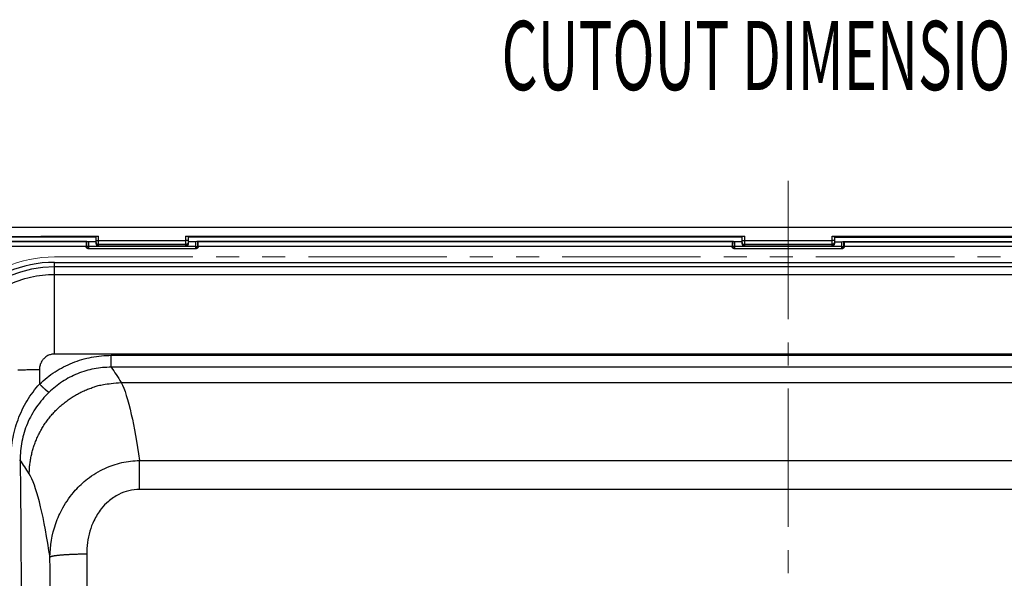
# Model space of a CAD drawing. Units: millimetres. Extents: x -1490 to -5, y 41 to 1071.
# Drawn here: x -508 to -295, y 468 to 589 of the extents above; entities that cross this region are included whole.
import ezdxf
from ezdxf.enums import TextEntityAlignment as Align

# ---------------------------------------------------------------- set-up
doc = ezdxf.new("R2010")
doc.units = ezdxf.units.MM
doc.header["$LTSCALE"] = 5
doc.linetypes.add('CENTER', pattern=[9, 6, -1, 1, -1])
doc.linetypes.add('PHANTOM', pattern=[11, 6, -1, 1, -1, 1, -1])
doc.layers.get('0').update_dxf_attribs({"lineweight": 25})
doc.layers.add('1', color=4, linetype='Continuous', lineweight=15)
doc.layers.add('壁', color=3, linetype='Continuous', lineweight=20)
doc.styles.get("Standard").update_dxf_attribs({"font": 'simplex.shx', "bigfont": 'extfont.shx'})

msp = doc.modelspace()

# ---------------------------------------------------------------- linework, layer by layer
at = {"linetype": 'Continuous'}
for p, q in [((-491.39596, 541.32327), (-491.39596, 542.19174)), ((-490.89596, 542.23309), (-490.89596, 541.32327)), ((-471.89596, 541.32327), (-471.89596, 542.23604)), ((-471.39596, 542.19467), (-471.39596, 541.32327)), ((-351.39596, 541.32327), (-351.39596, 542.19594)), ((-350.89596, 542.23774), (-350.89596, 541.32327)), ((-331.89596, 541.32327), (-331.89596, 542.23774)), ((-331.39596, 542.19594), (-331.39596, 541.32327)), ((-493.44156, 540.11486), (-493.52699, 540.02943)), ((-493.52699, 540.02943), (-493.52699, 540.0429)), ((-493.42897, 541.08991), (-493.47733, 541.04154)), ((-493.42897, 541.08991), (-493.44156, 540.11486)), ((-492.94225, 539.99522), (-492.92842, 541.06586)), ((-492.94225, 539.61554), (-492.94225, 539.99522)), ((-469.8497, 539.99522), (-492.94225, 539.99522)), ((-491.39596, 541.06599), (-492.92842, 541.06579)), ((-491.39596, 540.89026), (-491.39596, 541.32327)), ((-491.39596, 541.32327), (-490.89596, 541.32327)), ((-491.39596, 540.63871), (-491.39596, 540.89026)), ((-490.89599, 540.13871), (-471.89599, 540.13871)), ((-490.89596, 541.32327), (-490.89596, 540.45724)), ((-490.89596, 541.32327), (-471.89596, 541.32327)), ((-490.89596, 540.45724), (-490.89596, 540.2057)), ((-471.89596, 540.45724), (-490.89596, 540.45724)), ((-490.89596, 540.2057), (-471.89596, 540.2057)), ((-490.89596, 540.20566), (-490.89596, 540.13871)), ((-471.39596, 541.32327), (-471.89596, 541.32327)), ((-471.89596, 540.45724), (-471.89596, 541.32327)), ((-471.89596, 540.2057), (-471.89596, 540.45724)), ((-471.89596, 540.13871), (-471.89596, 540.20566)), ((-471.39596, 541.32327), (-471.39596, 540.89026)), ((-469.86357, 541.0687), (-471.39596, 541.0685)), ((-471.39596, 540.89026), (-471.39596, 540.63871)), ((-469.86357, 541.06876), (-469.8497, 539.99522)), ((-469.8497, 539.99522), (-469.8497, 539.61554)), ((-469.31462, 541.04462), (-469.36302, 541.09302)), ((-469.35039, 540.11486), (-469.36302, 541.09302)), ((-469.26495, 540.02943), (-469.35039, 540.11486)), ((-469.26495, 540.046), (-469.26495, 540.02943)), ((-353.44156, 540.11486), (-353.52699, 540.02943)), ((-353.52699, 540.02943), (-353.52699, 540.04876)), ((-353.42889, 541.09583), (-353.47733, 541.04739)), ((-353.42889, 541.09583), (-353.44156, 540.11486)), ((-352.94225, 539.99522), (-352.92835, 541.07154)), ((-352.94225, 539.61554), (-352.94225, 539.99522)), ((-329.8497, 539.99522), (-352.94225, 539.99522)), ((-351.39596, 541.07164), (-352.92834, 541.07156)), ((-351.39596, 540.89026), (-351.39596, 541.32327)), ((-351.39596, 541.32327), (-350.89596, 541.32327)), ((-351.39596, 540.63871), (-351.39596, 540.89026)), ((-350.89596, 541.32327), (-350.89596, 540.45724)), ((-350.89596, 541.32327), (-331.89596, 541.32327)), ((-350.89596, 540.45724), (-350.89596, 540.2057)), ((-331.89596, 540.45724), (-350.89596, 540.45724)), ((-350.89596, 540.2057), (-331.89596, 540.2057)), ((-350.89596, 540.20566), (-350.89596, 540.13871)), ((-350.89592, 540.13871), (-331.89592, 540.13871)), ((-331.39596, 541.32327), (-331.89596, 541.32327)), ((-331.89596, 540.45724), (-331.89596, 541.32327)), ((-331.89596, 540.2057), (-331.89596, 540.45724)), ((-331.89596, 540.13871), (-331.89596, 540.20566)), ((-331.39596, 541.32327), (-331.39596, 540.89026)), ((-331.39596, 541.07164), (-329.8636, 541.07156)), ((-331.39596, 540.89026), (-331.39596, 540.63871)), ((-329.8636, 541.07154), (-329.8497, 539.99522)), ((-329.8497, 539.99522), (-329.8497, 539.61554)), ((-329.36306, 541.09583), (-329.31462, 541.04739)), ((-329.35039, 540.11486), (-329.36306, 541.09583)), ((-329.26495, 540.02943), (-329.35039, 540.11486)), ((-329.26495, 540.04876), (-329.26495, 540.02943)), ((-493.02768, 539.53011), (-492.94225, 539.61554)), ((-469.76427, 539.53011), (-493.02768, 539.53011)), ((-492.94225, 539.61554), (-469.8497, 539.61554)), ((-469.8497, 539.61554), (-469.76427, 539.53011)), ((-353.02768, 539.53011), (-352.94225, 539.61554)), ((-329.76427, 539.53011), (-353.02768, 539.53011)), ((-352.94225, 539.61554), (-329.8497, 539.61554)), ((-329.8497, 539.61554), (-329.76427, 539.53011)), ((-500.39597, 536.58996), (-182.39594, 536.58996)), ((-500.39597, 535.59377), (-500.39597, 536.58996)), ((-500.39597, 533.98541), (-500.39597, 535.59377)), ((-182.39594, 535.59377), (-500.39597, 535.59377)), ((-500.39597, 516.71358), (-500.39597, 533.98541)), ((-500.39597, 533.98541), (-182.39594, 533.98541)), ((-182.39594, 516.71358), (-500.39597, 516.71358)), ((-488.09331, 516.44245), (-194.69864, 516.44245)), ((-488.09331, 513.86139), (-488.09331, 516.44242)), ((-194.69864, 513.86142), (-488.09331, 513.86142)), ((-485.94445, 510.53587), (-196.84754, 510.53587)), ((-481.967, 487.36537), (-481.96703, 493.63802)), ((-481.96703, 493.63799), (-200.82454, 493.63799)), ((-200.82454, 487.36548), (-481.967, 487.36548))]:
    msp.add_line(p, q, dxfattribs=at)
for points in [[(-493.02772, 539.53014), (-493.05423, 539.53084, -0.013801524), (-493.0809, 539.53297, -0.013410402), (-493.10775, 539.5366, -0.013253362), (-493.13465, 539.5417, -0.013615918), (-493.16144, 539.54836, -0.013788063), (-493.188, 539.55651, -0.013853758), (-493.2142, 539.56622, -0.013890467), (-493.23992, 539.57739, -0.013977626), (-493.26501, 539.59005, -0.01401186), (-493.28939, 539.60408, -0.014023677), (-493.31289, 539.61948, -0.014013392), (-493.33546, 539.63611, -0.013969668), (-493.35695, 539.65393, -0.013935498), (-493.37732, 539.67279, -0.013855737), (-493.39645, 539.69264, -0.013760779), (-493.41434, 539.71332, -0.013559523), (-493.43088, 539.73472, -0.013533685), (-493.44609, 539.75675, -0.013531453), (-493.45991, 539.77932, -0.013134603), (-493.47237, 539.80216, -0.012275942), (-493.48342, 539.82514, -0.013031353), (-493.49317, 539.8486, -0.014701051), (-493.50158, 539.87263, -0.011670026), (-493.50867, 539.89524, -0.005373011), (-493.51439, 539.9157, -0.01482974), (-493.51918, 539.94131, -0.024445636), (-493.52339, 539.97973, -0.012702403), (-493.527, 540.02943, -0.007114326)], [(-492.94225, 539.9952), (-492.96545, 539.99561, -0.002969763), (-492.98893, 539.99629, -0.002840276), (-493.01273, 539.99726, -0.00282332), (-493.03674, 539.99851, -0.002971436), (-493.06086, 540.00007, -0.003079606), (-493.08501, 540.00193, -0.003184271), (-493.10908, 540.0041, -0.003300096), (-493.13299, 540.00658, -0.003460685), (-493.15661, 540.00938, -0.003630652), (-493.17986, 540.01248, -0.003834638), (-493.20261, 540.01589, -0.004064264), (-493.22477, 540.01959, -0.004334418), (-493.24622, 540.02358, -0.004654697), (-493.26689, 540.02783, -0.005027919), (-493.28666, 540.03234, -0.005462008), (-493.30546, 540.03708, -0.005936905), (-493.32319, 540.04203, -0.006603897), (-493.33982, 540.04717, -0.007444583), (-493.35525, 540.0525, -0.008200484), (-493.36947, 540.05794, -0.008703736), (-493.38239, 540.06347, -0.010748422), (-493.39408, 540.06917, -0.014582103), (-493.4045, 540.07508, -0.013806495), (-493.4135, 540.08067, -0.006657021), (-493.42096, 540.08577, -0.022715912), (-493.42774, 540.09224, -0.054024798), (-493.43464, 540.10208, -0.037955536), (-493.44153, 540.11489, -0.023946537)], [(-492.94225, 539.61551), (-492.96601, 539.61613, -0.01278095), (-492.99008, 539.61794, -0.012133996), (-493.0145, 539.62099, -0.011949729), (-493.03915, 539.62527, -0.012450393), (-493.06393, 539.63092, -0.012684666), (-493.08873, 539.63789, -0.012836109), (-493.11346, 539.64628, -0.01293379), (-493.138, 539.65604, -0.013136665), (-493.16224, 539.66722, -0.013242854), (-493.18606, 539.67977, -0.013383871), (-493.20934, 539.69373, -0.013453319), (-493.23197, 539.70898, -0.013548626), (-493.25382, 539.72556, -0.013600846), (-493.27482, 539.74333, -0.013669145), (-493.29481, 539.76229, -0.013658842), (-493.31376, 539.78228, -0.013595283), (-493.33153, 539.80327, -0.013668905), (-493.3481, 539.82514, -0.013834244), (-493.36336, 539.84782, -0.013483258), (-493.3773, 539.87105, -0.012670831), (-493.38984, 539.89469, -0.013629661), (-493.40103, 539.91912, -0.015665387), (-493.41083, 539.94442, -0.012330056), (-493.41917, 539.9684, -0.005369277), (-493.42598, 539.99024, -0.016133988), (-493.43178, 540.01798, -0.026995569), (-493.43698, 540.06009, -0.013835487), (-493.44153, 540.11489, -0.007607185)], [(-491.39597, 540.89028), (-491.39542, 540.86965, 0.014779573), (-491.39366, 540.84874, 0.014010761), (-491.39067, 540.82753, 0.013757752), (-491.38644, 540.80612, 0.014274506), (-491.38084, 540.7846, 0.014453676), (-491.3739, 540.76305, 0.014517048), (-491.36555, 540.74157, 0.014491125), (-491.35581, 540.72025, 0.01456668), (-491.34464, 540.6992, 0.014506497), (-491.3321, 540.67851, 0.014474437), (-491.31815, 540.6583, 0.014341991), (-491.30288, 540.63864, 0.014235494), (-491.2863, 540.61967, 0.014067399), (-491.2685, 540.60144, 0.0139218), (-491.24951, 540.58409, 0.013687709), (-491.22948, 540.56765, 0.013416249), (-491.20845, 540.55224, 0.013278563), (-491.18653, 540.53787, 0.01324207), (-491.16379, 540.52464, 0.012717806), (-491.1405, 540.51256, 0.011800966), (-491.1168, 540.50171, 0.012538699), (-491.0923, 540.49203, 0.014233719), (-491.06693, 540.48357, 0.011076545), (-491.04289, 540.47636, 0.004798196), (-491.02098, 540.47048, 0.014332528), (-490.99316, 540.46551, 0.023691729), (-490.95093, 540.46109, 0.012055843), (-490.89599, 540.45725, 0.00661458)], [(-491.39597, 540.63869), (-491.39542, 540.61806, 0.014781138), (-491.39366, 540.59715, 0.014012072), (-491.39067, 540.57595, 0.013758855), (-491.38644, 540.55454, 0.01427545), (-491.38084, 540.53301, 0.014454401), (-491.3739, 540.51147, 0.014517544), (-491.36555, 540.48999, 0.01449137), (-491.35581, 540.46867, 0.014566681), (-491.34464, 540.44762, 0.014506244), (-491.3321, 540.42693, 0.014473946), (-491.31815, 540.40672, 0.014341266), (-491.30288, 540.38707, 0.014234558), (-491.2863, 540.3681, 0.014066266), (-491.2685, 540.34987, 0.013920497), (-491.24951, 540.33252, 0.013686261), (-491.22948, 540.31608, 0.013414691), (-491.20845, 540.30066, 0.0132769), (-491.18653, 540.28629, 0.013240314), (-491.16379, 540.27307, 0.012716043), (-491.1405, 540.26099, 0.011799282), (-491.1168, 540.25013, 0.012536875), (-491.0923, 540.24045, 0.014231628), (-491.06693, 540.23199, 0.011074921), (-491.04289, 540.22478, 0.004797496), (-491.02098, 540.2189, 0.014330458), (-490.99316, 540.21392, 0.023688463), (-490.95093, 540.2095, 0.01205429), (-490.89599, 540.20566, 0.006613763)], [(-491.39597, 540.63869), (-491.39533, 540.61481, 0.012736927), (-491.3935, 540.59062, 0.01209825), (-491.39043, 540.56609, 0.011918863), (-491.38612, 540.54133, 0.012420955), (-491.38045, 540.51645, 0.012659044), (-491.37344, 540.49155, 0.012814697), (-491.36503, 540.46673, 0.012917525), (-491.35524, 540.4421, 0.013125076), (-491.34402, 540.41779, 0.013237011), (-491.33144, 540.3939, 0.013383303), (-491.31746, 540.37057, 0.013458825), (-491.30217, 540.34788, 0.013559541), (-491.28556, 540.32599, 0.013617728), (-491.26776, 540.30497, 0.013691159), (-491.24878, 540.28495, 0.013686263), (-491.22876, 540.26599, 0.013626957), (-491.20775, 540.24821, 0.013705194), (-491.18586, 540.23164, 0.013874375), (-491.16315, 540.2164, 0.013525894), (-491.13991, 540.20247, 0.012713201), (-491.11626, 540.18996, 0.013676779), (-491.09181, 540.1788, 0.015720319), (-491.0665, 540.16904, 0.012374738), (-491.04251, 540.16074, 0.005390075), (-491.02067, 540.15397, 0.016190605), (-490.99291, 540.14823, 0.027085389), (-490.95079, 540.14313, 0.013879007), (-490.89599, 540.13871, 0.007630619)], [(-471.396, 540.89028), (-471.39656, 540.86965, -0.014781097), (-471.39831, 540.84874, -0.014012365), (-471.4013, 540.82753, -0.013759464), (-471.40553, 540.80612, -0.014276398), (-471.41113, 540.7846, -0.014455693), (-471.41806, 540.76305, -0.014519145), (-471.42642, 540.74157, -0.014493263), (-471.43614, 540.72025, -0.014568842), (-471.44731, 540.6992, -0.014508635), (-471.45986, 540.67851, -0.014476528), (-471.47381, 540.6583, -0.01434399), (-471.48907, 540.63864, -0.014237384), (-471.50566, 540.61967, -0.014069146), (-471.52346, 540.60144, -0.013923394), (-471.54244, 540.58409, -0.01368912), (-471.56248, 540.56765, -0.013417471), (-471.58351, 540.55224, -0.013279596), (-471.60543, 540.53787, -0.01324292), (-471.62817, 540.52464, -0.012718435), (-471.65146, 540.51256, -0.011801388), (-471.67516, 540.50171, -0.012538968), (-471.69966, 540.49203, -0.014233802), (-471.72503, 540.48357, -0.01107643), (-471.74907, 540.47636, -0.004798102), (-471.77098, 540.47048, -0.014332127), (-471.7988, 540.46551, -0.023690506), (-471.84104, 540.46109, -0.01205498), (-471.89599, 540.45725, -0.006614047)], [(-471.396, 540.63869), (-471.39656, 540.61806, -0.014782661), (-471.39831, 540.59715, -0.014013677), (-471.4013, 540.57595, -0.013760567), (-471.40553, 540.55454, -0.014277343), (-471.41113, 540.53301, -0.014456418), (-471.41806, 540.51147, -0.014519641), (-471.42642, 540.48999, -0.014493508), (-471.43614, 540.46867, -0.014568844), (-471.44731, 540.44762, -0.014508383), (-471.45986, 540.42693, -0.014476038), (-471.47381, 540.40672, -0.014343265), (-471.48907, 540.38707, -0.014236448), (-471.50566, 540.3681, -0.014068013), (-471.52346, 540.34987, -0.013922091), (-471.54244, 540.33252, -0.013687672), (-471.56248, 540.31608, -0.013415914), (-471.58351, 540.30066, -0.013277933), (-471.60543, 540.28629, -0.013241164), (-471.62817, 540.27307, -0.012716672), (-471.65146, 540.26099, -0.011799704), (-471.67516, 540.25013, -0.012537144), (-471.69966, 540.24045, -0.014231711), (-471.72503, 540.23199, -0.011074806), (-471.74907, 540.22478, -0.004797403), (-471.77098, 540.2189, -0.014330058), (-471.7988, 540.21392, -0.02368724), (-471.84104, 540.2095, -0.012053427), (-471.89599, 540.20566, -0.00661323)], [(-471.89599, 540.13871), (-471.87222, 540.13926, 0.012813095), (-471.84814, 540.14101, 0.012166386), (-471.82371, 540.144, 0.011984061), (-471.79905, 540.14823, 0.01248887), (-471.77426, 540.15382, 0.012725905), (-471.74945, 540.16074, 0.012879424), (-471.72471, 540.16908, 0.012978365), (-471.70015, 540.1788, 0.013182491), (-471.67589, 540.18995, 0.013288738), (-471.65205, 540.20247, 0.0134296), (-471.62875, 540.2164, 0.013497636), (-471.60609, 540.23164, 0.013591364), (-471.58422, 540.24821, 0.013640798), (-471.5632, 540.26599, 0.013706268), (-471.54317, 540.28495, 0.013691767), (-471.52419, 540.30497, 0.013623989), (-471.50639, 540.32598, 0.013692846), (-471.48979, 540.34788, 0.01385384), (-471.4745, 540.37062, 0.013496377), (-471.46052, 540.3939, 0.012677961), (-471.44795, 540.4176, 0.013632615), (-471.43672, 540.4421, 0.015663367), (-471.42689, 540.46748, 0.012320673), (-471.41852, 540.49155, 0.005360296), (-471.41168, 540.51347, 0.01611687), (-471.40585, 540.54133, 0.026949564), (-471.40061, 540.58363, 0.013801019), (-471.396, 540.63869, 0.007584806)], [(-469.84972, 539.61551), (-469.82596, 539.61613, 0.012780182), (-469.80189, 539.61794, 0.012133098), (-469.77747, 539.62099, 0.011948687), (-469.75282, 539.62527, 0.012449157), (-469.72804, 539.63092, 0.012683254), (-469.70323, 539.63789, 0.012834545), (-469.6785, 539.64628, 0.012932088), (-469.65395, 539.65604, 0.01313483), (-469.62972, 539.66722, 0.013240913), (-469.60589, 539.67977, 0.013381841), (-469.58261, 539.69373, 0.013451232), (-469.55997, 539.70898, 0.013546502), (-469.53812, 539.72556, 0.013598716), (-469.51712, 539.74333, 0.013667032), (-469.49712, 539.76229, 0.013656786), (-469.47817, 539.78228, 0.013593313), (-469.46039, 539.80327, 0.013667028), (-469.44382, 539.82514, 0.01383247), (-469.42856, 539.84782, 0.013481677), (-469.41461, 539.87105, 0.012669489), (-469.40207, 539.89469, 0.013628393), (-469.39087, 539.91912, 0.015664167), (-469.38108, 539.94442, 0.012329306), (-469.37273, 539.9684, 0.005369005), (-469.36591, 539.99024, 0.016133326), (-469.36011, 540.01798, 0.026995245), (-469.35491, 540.06009, 0.013835688), (-469.35034, 540.11489, 0.007607392)], [(-469.84972, 539.9952), (-469.82653, 539.99561, 0.002969555), (-469.80304, 539.99629, 0.002840035), (-469.77924, 539.99726, 0.00282304), (-469.75523, 539.99851, 0.002971099), (-469.73111, 540.00007, 0.003079208), (-469.70696, 540.00193, 0.00318381), (-469.68288, 540.0041, 0.003299564), (-469.65897, 540.00658, 0.003460071), (-469.63534, 540.00938, 0.003629943), (-469.61209, 540.01248, 0.003833821), (-469.58934, 540.01589, 0.004063319), (-469.56717, 540.01959, 0.004333326), (-469.54572, 540.02358, 0.004653424), (-469.52504, 540.02783, 0.005026434), (-469.50528, 540.03234, 0.005460264), (-469.48647, 540.03708, 0.005934863), (-469.46874, 540.04203, 0.006601446), (-469.4521, 540.04717, 0.007441611), (-469.43666, 540.0525, 0.008196953), (-469.42244, 540.05794, 0.008699723), (-469.40952, 540.06347, 0.010743112), (-469.39782, 540.06917, 0.014574347), (-469.3874, 540.07508, 0.013798606), (-469.3784, 540.08067, 0.006653076), (-469.37094, 540.08577, 0.022702031), (-469.36415, 540.09224, 0.053990282), (-469.35725, 540.10208, 0.037933363), (-469.35034, 540.11489, 0.0239344)], [(-469.26498, 540.02943), (-469.26542, 540.00803, -0.011802616), (-469.26684, 539.98621, -0.010983125), (-469.26929, 539.96394, -0.010795837), (-469.27279, 539.94131, -0.011401092), (-469.27746, 539.91838, -0.011691089), (-469.2833, 539.89524, -0.011919091), (-469.29042, 539.87195, -0.012077064), (-469.2988, 539.8486, -0.012381486), (-469.30853, 539.82531, -0.012557928), (-469.3196, 539.80216, -0.012816715), (-469.33206, 539.77927, -0.012964508), (-469.34587, 539.75675, -0.013190023), (-469.36109, 539.73474, -0.013328091), (-469.37763, 539.71332, -0.013540598), (-469.39552, 539.69264, -0.013613807), (-469.41464, 539.67279, -0.013685893), (-469.435, 539.65393, -0.013862643), (-469.45651, 539.63611, -0.014207259), (-469.47913, 539.61948, -0.01389305), (-469.50258, 539.60408, -0.013115046), (-469.52674, 539.59006, -0.014310322), (-469.55205, 539.57739, -0.016778956), (-469.5786, 539.56617, -0.013054502), (-469.60397, 539.55651, -0.005287797), (-469.62723, 539.54853, -0.017631916), (-469.65732, 539.5417, -0.029924925), (-469.70362, 539.53556, -0.015071839), (-469.76426, 539.53014, -0.008114466)], [(-353.02765, 539.53014), (-353.05416, 539.53084, -0.01379956), (-353.08084, 539.53297, -0.013408427), (-353.10769, 539.5366, -0.013251367), (-353.1346, 539.5417, -0.013613848), (-353.16139, 539.54836, -0.013785972), (-353.18796, 539.55651, -0.013851686), (-353.21416, 539.56622, -0.013888447), (-353.23988, 539.57739, -0.013975673), (-353.26498, 539.59005, -0.014010011), (-353.28936, 539.60408, -0.014021955), (-353.31287, 539.61948, -0.014011827), (-353.33544, 539.63611, -0.013968276), (-353.35693, 539.65393, -0.013934302), (-353.37731, 539.67279, -0.013854744), (-353.39644, 539.69264, -0.013760008), (-353.41433, 539.71332, -0.013558974), (-353.43088, 539.73472, -0.013533361), (-353.44609, 539.75675, -0.013531347), (-353.45991, 539.77932, -0.01313472), (-353.47238, 539.80216, -0.012276237), (-353.48344, 539.82514, -0.013031864), (-353.49318, 539.8486, -0.01470186), (-353.5016, 539.87263, -0.011670851), (-353.50869, 539.89524, -0.005373438), (-353.51441, 539.9157, -0.014831037), (-353.5192, 539.94131, -0.024448259), (-353.52342, 539.97973, -0.01270396), (-353.52703, 540.02943, -0.007115244)], [(-352.94228, 539.9952), (-352.96548, 539.99561, -0.002969934), (-352.98896, 539.99629, -0.002840421), (-353.01275, 539.99726, -0.002823445), (-353.03676, 539.99851, -0.002971549), (-353.06088, 540.00007, -0.003079701), (-353.08503, 540.00193, -0.003184346), (-353.1091, 540.0041, -0.003300149), (-353.13301, 540.00658, -0.003460714), (-353.15663, 540.00938, -0.003630651), (-353.17988, 540.01248, -0.003834604), (-353.20263, 540.01589, -0.00406419), (-353.22479, 540.01959, -0.004334299), (-353.24624, 540.02358, -0.004654519), (-353.26691, 540.02783, -0.005027671), (-353.28667, 540.03234, -0.005461672), (-353.30548, 540.03708, -0.005936465), (-353.32321, 540.04203, -0.006603312), (-353.33984, 540.04717, -0.007443812), (-353.35527, 540.0525, -0.008199492), (-353.36949, 540.05794, -0.008702533), (-353.38241, 540.06347, -0.010746728), (-353.39411, 540.06917, -0.014579463), (-353.40452, 540.07508, -0.013803629), (-353.41352, 540.08067, -0.006655535), (-353.42098, 540.08577, -0.022710495), (-353.42776, 540.09224, -0.054009754), (-353.43466, 540.10208, -0.037944582), (-353.44156, 540.11489, -0.023939996)], [(-352.94228, 539.61551), (-352.96604, 539.61613, -0.012781694), (-352.99011, 539.61794, -0.012134622), (-353.01453, 539.62099, -0.011950261), (-353.03918, 539.62527, -0.012450855), (-353.06395, 539.63092, -0.012685032), (-353.08876, 539.63789, -0.012836372), (-353.11348, 539.64628, -0.012933938), (-353.13803, 539.65604, -0.013136698), (-353.16226, 539.66722, -0.013242763), (-353.18608, 539.67977, -0.013383658), (-353.20936, 539.69373, -0.01345298), (-353.23199, 539.70898, -0.013548167), (-353.25384, 539.72556, -0.013600267), (-353.27484, 539.74333, -0.013668455), (-353.29483, 539.76229, -0.013658049), (-353.31378, 539.78228, -0.013594404), (-353.33155, 539.80327, -0.013667938), (-353.34812, 539.82514, -0.013833195), (-353.36338, 539.84782, -0.013482178), (-353.37732, 539.87105, -0.012669777), (-353.38986, 539.89469, -0.013628498), (-353.40105, 539.91912, -0.015664029), (-353.41085, 539.94442, -0.012328986), (-353.41919, 539.9684, -0.005368814), (-353.42601, 539.99024, -0.016132608), (-353.4318, 540.01798, -0.02699338), (-353.437, 540.06009, -0.013834454), (-353.44156, 540.11489, -0.007606646)], [(-351.396, 540.89028), (-351.39545, 540.86965, 0.014781571), (-351.39369, 540.84874, 0.014012519), (-351.3907, 540.82753, 0.013759323), (-351.38646, 540.80612, 0.014275959), (-351.38086, 540.7846, 0.014454935), (-351.37392, 540.76305, 0.014518092), (-351.36556, 540.74157, 0.014491921), (-351.35583, 540.72025, 0.014567232), (-351.34465, 540.6992, 0.014506781), (-351.33211, 540.67851, 0.014474464), (-351.31815, 540.6583, 0.014341754), (-351.30288, 540.63864, 0.014235012), (-351.28629, 540.61967, 0.014066678), (-351.26849, 540.60144, 0.013920865), (-351.2495, 540.58409, 0.013686578), (-351.22946, 540.56765, 0.013414957), (-351.20843, 540.55224, 0.013277115), (-351.18651, 540.53787, 0.01324048), (-351.16376, 540.52464, 0.012716152), (-351.14047, 540.51256, 0.011799341), (-351.11676, 540.50171, 0.012536891), (-351.09226, 540.49203, 0.014231589), (-351.06689, 540.48357, 0.011074844), (-351.04284, 540.47636, 0.004797452), (-351.02093, 540.47048, 0.014330296), (-350.99311, 540.46551, 0.023688057), (-350.95087, 540.46109, 0.012054025), (-350.89592, 540.45725, 0.006613604)], [(-351.396, 540.63869), (-351.39545, 540.61806, 0.014783135), (-351.39369, 540.59715, 0.01401383), (-351.3907, 540.57595, 0.013760426), (-351.38646, 540.55454, 0.014276903), (-351.38086, 540.53301, 0.014455661), (-351.37392, 540.51147, 0.014518587), (-351.36556, 540.48999, 0.014492166), (-351.35583, 540.46867, 0.014567233), (-351.34465, 540.44762, 0.014506529), (-351.33211, 540.42693, 0.014473973), (-351.31815, 540.40672, 0.014341028), (-351.30288, 540.38707, 0.014234076), (-351.28629, 540.3681, 0.014065545), (-351.26849, 540.34987, 0.013919562), (-351.2495, 540.33252, 0.01368513), (-351.22946, 540.31608, 0.0134134), (-351.20843, 540.30066, 0.013275452), (-351.18651, 540.28629, 0.013238724), (-351.16376, 540.27307, 0.012714389), (-351.14047, 540.26099, 0.011797657), (-351.11676, 540.25013, 0.012535067), (-351.09226, 540.24045, 0.014229498), (-351.06689, 540.23199, 0.01107322), (-351.04284, 540.22478, 0.004796753), (-351.02093, 540.2189, 0.014328227), (-350.99311, 540.21392, 0.023684792), (-350.95087, 540.2095, 0.012052472), (-350.89592, 540.20566, 0.006612787)], [(-351.396, 540.63869), (-351.39536, 540.61481, 0.012738661), (-351.39353, 540.59062, 0.012099809), (-351.39045, 540.56609, 0.011920297), (-351.38614, 540.54133, 0.012422333), (-351.38047, 540.51645, 0.012660305), (-351.37346, 540.49155, 0.012815819), (-351.36504, 540.46673, 0.01291848), (-351.35525, 540.4421, 0.013125863), (-351.34403, 540.41779, 0.0132376), (-351.33144, 540.3939, 0.013383691), (-351.31746, 540.37057, 0.013458992), (-351.30217, 540.34788, 0.01355949), (-351.28556, 540.32599, 0.013617447), (-351.26775, 540.30497, 0.013690656), (-351.24877, 540.28495, 0.013685537), (-351.22874, 540.26599, 0.01362603), (-351.20773, 540.24821, 0.013704059), (-351.18584, 540.23164, 0.01387304), (-351.16313, 540.2164, 0.013524421), (-351.13988, 540.20247, 0.012711684), (-351.11622, 540.18996, 0.01367502), (-351.09177, 540.1788, 0.015718162), (-351.06646, 540.16904, 0.012372954), (-351.04247, 540.16074, 0.005389282), (-351.02061, 540.15397, 0.016188186), (-350.99286, 540.14823, 0.027081268), (-350.95073, 540.14313, 0.013876924), (-350.89592, 540.13871, 0.007629493)], [(-331.39593, 540.89028), (-331.39649, 540.86965, -0.014778916), (-331.39824, 540.84874, -0.014010069), (-331.40124, 540.82753, -0.013757013), (-331.40547, 540.80612, -0.014273689), (-331.41107, 540.7846, -0.014452806), (-331.41801, 540.76305, -0.014516144), (-331.42637, 540.74157, -0.014490204), (-331.4361, 540.72025, -0.014565747), (-331.44727, 540.6992, -0.014505574), (-331.45981, 540.67851, -0.014473535), (-331.47376, 540.6583, -0.014341128), (-331.48903, 540.63864, -0.014234678), (-331.50562, 540.61967, -0.014066646), (-331.52342, 540.60144, -0.013921112), (-331.5424, 540.58409, -0.013687101), (-331.56244, 540.56765, -0.013415722), (-331.58347, 540.55224, -0.013278118), (-331.60538, 540.53787, -0.013241704), (-331.62812, 540.52464, -0.012717535), (-331.65141, 540.51256, -0.011800784), (-331.67511, 540.50171, -0.012538583), (-331.69961, 540.49203, -0.014233683), (-331.72498, 540.48357, -0.011076595), (-331.74902, 540.47636, -0.004798236), (-331.77092, 540.47048, -0.014332701), (-331.79875, 540.46551, -0.023692256), (-331.84097, 540.46109, -0.012056215), (-331.89592, 540.45725, -0.00661481)], [(-331.39593, 540.63869), (-331.39649, 540.61806, -0.01478048), (-331.39824, 540.59715, -0.01401138), (-331.40124, 540.57595, -0.013758116), (-331.40547, 540.55454, -0.014274633), (-331.41107, 540.53301, -0.014453531), (-331.41801, 540.51147, -0.014516639), (-331.42637, 540.48999, -0.014490448), (-331.4361, 540.46867, -0.014565748), (-331.44727, 540.44762, -0.014505322), (-331.45981, 540.42693, -0.014473044), (-331.47376, 540.40672, -0.014340403), (-331.48903, 540.38707, -0.014233742), (-331.50562, 540.3681, -0.014065512), (-331.52342, 540.34987, -0.013919809), (-331.5424, 540.33252, -0.013685652), (-331.56244, 540.31608, -0.013414164), (-331.58347, 540.30066, -0.013276455), (-331.60538, 540.28629, -0.013239948), (-331.62812, 540.27307, -0.012715772), (-331.65141, 540.26099, -0.0117991), (-331.67511, 540.25013, -0.012536759), (-331.69961, 540.24045, -0.014231592), (-331.72498, 540.23199, -0.01107497), (-331.74902, 540.22478, -0.004797537), (-331.77092, 540.2189, -0.014330631), (-331.79875, 540.21392, -0.02368899), (-331.84097, 540.2095, -0.012054662), (-331.89592, 540.20566, -0.006613993)], [(-331.89592, 540.13871), (-331.87215, 540.13926, 0.012814799), (-331.84807, 540.14101, 0.012167822), (-331.82365, 540.144, 0.011985282), (-331.799, 540.14823, 0.012489933), (-331.77421, 540.15382, 0.012726748), (-331.7494, 540.16074, 0.012880031), (-331.72466, 540.16908, 0.01297871), (-331.7001, 540.1788, 0.013182575), (-331.67585, 540.18995, 0.013288537), (-331.652, 540.20247, 0.01342912), (-331.62871, 540.2164, 0.013496868), (-331.60605, 540.23164, 0.013590322), (-331.58418, 540.24821, 0.013639482), (-331.56316, 540.26599, 0.013704699), (-331.54313, 540.28495, 0.013689962), (-331.52415, 540.30497, 0.013621989), (-331.50635, 540.32598, 0.013690647), (-331.48975, 540.34788, 0.013851456), (-331.47445, 540.37062, 0.013493922), (-331.46047, 540.3939, 0.012675566), (-331.4479, 540.4176, 0.013629972), (-331.43667, 540.4421, 0.015660283), (-331.42684, 540.46748, 0.012318243), (-331.41847, 540.49155, 0.005359244), (-331.41162, 540.51347, 0.01611374), (-331.40579, 540.54133, 0.026944599), (-331.40055, 540.58363, 0.013798677), (-331.39593, 540.63869, 0.007583585)], [(-329.84965, 539.61551), (-329.8259, 539.61613, 0.012782004), (-329.80182, 539.61794, 0.012134883), (-329.77741, 539.62099, 0.011950482), (-329.75276, 539.62527, 0.012451048), (-329.72798, 539.63092, 0.012685184), (-329.70318, 539.63789, 0.012836481), (-329.67846, 539.64628, 0.012933999), (-329.65391, 539.65604, 0.013136712), (-329.62968, 539.66722, 0.013242725), (-329.60586, 539.67977, 0.013383569), (-329.58258, 539.69373, 0.013452839), (-329.55995, 539.70898, 0.013547976), (-329.5381, 539.72556, 0.013600025), (-329.5171, 539.74333, 0.013668168), (-329.49711, 539.76229, 0.013657719), (-329.47816, 539.78228, 0.013594038), (-329.46039, 539.80327, 0.013667535), (-329.44382, 539.82514, 0.013832759), (-329.42856, 539.84782, 0.013481728), (-329.41462, 539.87105, 0.012669338), (-329.40208, 539.89469, 0.013628013), (-329.39088, 539.91912, 0.015663463), (-329.38109, 539.94442, 0.01232854), (-329.37275, 539.9684, 0.005368621), (-329.36593, 539.99024, 0.016132034), (-329.36013, 540.01798, 0.026992468), (-329.35493, 540.06009, 0.013834024), (-329.35037, 540.11489, 0.007606422)], [(-329.84965, 539.9952), (-329.82646, 539.99561, 0.002970005), (-329.80298, 539.99629, 0.002840482), (-329.77919, 539.99726, 0.002823498), (-329.75518, 539.99851, 0.002971596), (-329.73105, 540.00007, 0.00307974), (-329.70691, 540.00193, 0.003184377), (-329.68283, 540.0041, 0.003300171), (-329.65893, 540.00658, 0.003460726), (-329.63531, 540.00938, 0.003630651), (-329.61206, 540.01248, 0.00383459), (-329.58931, 540.01589, 0.00406416), (-329.56715, 540.01959, 0.004334249), (-329.5457, 540.02358, 0.004654445), (-329.52503, 540.02783, 0.005027568), (-329.50527, 540.03234, 0.005461532), (-329.48646, 540.03708, 0.005936281), (-329.46873, 540.04203, 0.006603069), (-329.4521, 540.04717, 0.00744349), (-329.43667, 540.0525, 0.00819908), (-329.42245, 540.05794, 0.008702032), (-329.40953, 540.06347, 0.010746022), (-329.39783, 540.06917, 0.014578363), (-329.38741, 540.07508, 0.013802435), (-329.37842, 540.08067, 0.006654915), (-329.37096, 540.08577, 0.022708238), (-329.36417, 540.09224, 0.054003488), (-329.35727, 540.10208, 0.03794002), (-329.35037, 540.11489, 0.023937272)], [(-329.26491, 540.02943), (-329.26535, 540.00803, -0.011803269), (-329.26678, 539.98621, -0.010983591), (-329.26923, 539.96394, -0.010796154), (-329.27273, 539.94131, -0.011401277), (-329.2774, 539.91838, -0.01169111), (-329.28325, 539.89524, -0.011918944), (-329.29037, 539.87195, -0.012076735), (-329.29875, 539.8486, -0.012380973), (-329.30849, 539.82531, -0.012557223), (-329.31956, 539.80216, -0.012815818), (-329.33203, 539.77927, -0.012963421), (-329.34585, 539.75675, -0.013188751), (-329.36106, 539.73474, -0.013326643), (-329.37761, 539.71332, -0.013538983), (-329.3955, 539.69264, -0.01361205), (-329.41463, 539.67279, -0.013684019), (-329.435, 539.65393, -0.013860653), (-329.4565, 539.63611, -0.014205153), (-329.47913, 539.61948, -0.01389095), (-329.50258, 539.60408, -0.013113051), (-329.52675, 539.59006, -0.014308158), (-329.55206, 539.57739, -0.01677647), (-329.57862, 539.56617, -0.013052642), (-329.60398, 539.55651, -0.005287066), (-329.62725, 539.54853, -0.017629557), (-329.65734, 539.5417, -0.029921457), (-329.70364, 539.53556, -0.015070398), (-329.76429, 539.53014, -0.008113776)], [(-503.65843, 513.32274), (-504.56829, 513.31003, 0.001553409), (-505.4889, 513.29165, 0.001489301), (-506.42118, 513.26739, 0.001481522), (-507.36143, 513.2373, 0.001556729), (-508.30595, 513.20091, 0.001612417)], [(-505.86832, 490.7396), (-505.83479, 491.67698, -0.012777577), (-505.75405, 492.62661, -0.012126415), (-505.62442, 493.58953, -0.011931643), (-505.44579, 494.56161, -0.012412141), (-505.21369, 495.53866, -0.012628209), (-504.92905, 496.51668, -0.012762139), (-504.5888, 497.49173, -0.012842344), (-504.1947, 498.45964, -0.013025949), (-503.74431, 499.41551, -0.013114098), (-503.24035, 500.35535, -0.013236871), (-502.68143, 501.27384, -0.013289524), (-502.07125, 502.16742, -0.013368495), (-501.40953, 503.03051, -0.013406028), (-500.70069, 503.86027, -0.013460916), (-499.94558, 504.65121, -0.013439537), (-499.14967, 505.40135, -0.013367819), (-498.31506, 506.10559, -0.013432941), (-497.44591, 506.76314, -0.013590829), (-496.54466, 507.36954, -0.01324138), (-495.62216, 507.92475, -0.012440755), (-494.68382, 508.42501, -0.01338543), (-493.71423, 508.873, -0.015392837), (-492.71025, 509.26642, -0.012113693), (-491.75874, 509.60264, -0.00526405), (-490.89213, 509.87816, -0.015872266), (-489.79107, 510.11608, -0.026593603), (-488.11954, 510.33605, -0.013637639), (-485.94441, 510.53591, -0.007499695)], [(-501.59656, 508.4222), (-501.61875, 508.43, -0.026513549), (-501.64474, 508.44171, -0.017758036), (-501.6747, 508.45749, -0.012795632), (-501.70852, 508.47728, -0.01008372), (-501.74642, 508.50138, -0.007955955), (-501.78824, 508.52965, -0.006472343), (-501.83414, 508.56232, -0.005324742), (-501.88391, 508.59921, -0.004524887), (-501.93766, 508.6405, -0.003860194), (-501.99513, 508.68596, -0.003368061), (-502.05636, 508.73569, -0.002947879), (-502.12107, 508.78944, -0.002627217), (-502.18923, 508.84723, -0.002349965), (-502.26051, 508.90876, -0.00213367), (-502.33484, 508.97401, -0.001936078), (-502.41184, 509.04259, -0.001771634), (-502.49135, 509.11443, -0.001646362), (-502.57313, 509.18925, -0.001556451), (-502.65703, 509.26698, -0.001418078), (-502.74222, 509.34672, -0.001259445), (-502.8283, 509.42813, -0.001295484), (-502.91682, 509.51277, -0.001429102), (-503.0082, 509.60108, -0.001063044), (-503.09459, 509.68505, -0.000427828), (-503.17313, 509.76179, -0.001358625), (-503.27324, 509.86119, -0.002176357), (-503.42585, 510.01471, -0.001063787), (-503.62481, 510.21607, -0.000571579)], [(-507.8157, 493.72538), (-507.82727, 493.71412, -0.045325126), (-507.84302, 493.70278, -0.031001821), (-507.86311, 493.69136, -0.022111753), (-507.88745, 493.67988, -0.016985188), (-507.91631, 493.66836, -0.013095483), (-507.94953, 493.65685, -0.010434834)], [(-493.41171, 473.34962), (-493.77558, 473.34637, 0.00099055), (-494.14375, 473.34167, 0.000949809), (-494.51657, 473.33547, 0.000945006), (-494.89259, 473.32779, 0.000993155), (-495.27031, 473.3185, 0.001028943), (-495.64833, 473.30764, 0.00106377), (-496.02527, 473.29514, 0.001102658), (-496.39969, 473.28105, 0.00115618), (-496.76988, 473.26533, 0.001213417), (-497.13447, 473.24804, 0.001282023), (-497.49162, 473.22917, 0.001359907), (-497.84009, 473.20883, 0.001451629), (-498.17795, 473.18701, 0.001561288), (-498.50422, 473.16385, 0.001689704), (-498.81697, 473.13936, 0.00184059), (-499.11549, 473.11372, 0.002007513), (-499.39796, 473.08698, 0.002244082), (-499.66409, 473.05926, 0.002546425), (-499.91229, 473.03063, 0.002829173), (-500.14231, 473.0014, 0.003034239), (-500.35268, 472.97174, 0.003806845), (-500.54487, 472.94115, 0.005292711), (-500.71818, 472.9095, 0.0051797), (-500.8691, 472.87953, 0.002541302), (-500.9954, 472.85226, 0.009050662), (-501.11482, 472.81756, 0.025094285), (-501.24433, 472.76481, 0.022885744), (-501.38119, 472.69613, 0.017661407)]]:
    msp.add_lwpolyline(points, format="xyb", dxfattribs=at)
for radius in [25.82883, 24.83264]:
    msp.add_arc((-500.39597, 510.76113), radius, 90, 180, dxfattribs=at)
for points, knots in [([(-526.25458, 544.01086), (-524.33011, 544.18049), (-522.40653, 544.2183), (-518.5508, 544.24026), (-516.62408, 544.23514), (-510.84426, 544.23677), (-506.99117, 544.23825), (-495.43831, 544.24158), (-487.73854, 544.24337), (-464.63107, 544.24768), (-449.22338, 544.24913), (-403.00911, 544.25071), (-372.20253, 544.24809), (-341.39597, 544.24594)], [0, 0, 0, 0, 0.03130302, 0.03130302, 0.062569537, 0.062569537, 0.12509649, 0.12509649, 0.25004647, 0.25004647, 0.50007859, 0.50007859, 1, 1, 1, 1]), ([(-341.39597, 544.24594), (-310.58241, 544.24375), (-279.76887, 544.24657), (-233.55514, 544.24666), (-218.15494, 544.24606), (-195.06104, 544.24263), (-187.36734, 544.24106), (-175.81634, 544.23786), (-171.95904, 544.23671), (-166.17344, 544.23442), (-164.24524, 544.24047), (-160.42544, 544.21713), (-158.42454, 544.17563), (-156.53764, 544.00726)], [0, 0, 0, 0, 0.50034502, 0.50034502, 0.75041053, 0.75041053, 0.8753396, 0.8753396, 0.93797408, 0.93797408, 0.96928438, 0.96928438, 1, 1, 1, 1]), ([(-526.07584, 542.00754), (-523.99997, 542.19281), (-519.82778, 542.23693), (-513.62518, 542.22743), (-503.98083, 542.23035), (-496.42062, 542.23215), (-490.89599, 542.23311)], [68.263651, 68.263651, 68.263651, 68.263651, 71.118561, 73.973471, 76.761833, 84.329649, 84.329649, 84.329649, 84.329649]), ([(-491.39596, 542.05243), (-499.44118, 542.05096), (-507.48639, 542.04902), (-516.4276, 542.04619), (-517.3236, 542.04592), (-519.68817, 542.04313), (-521.15677, 542.04591), (-523.77673, 541.98058), (-524.9152, 541.92786), (-526.06123, 541.8259)], [0.81219416, 0.81219416, 0.81219416, 0.81219416, 0.94287892, 0.94287892, 0.95743329, 0.95743329, 0.98128871, 0.98128871, 1, 1, 1, 1]), ([(-493.40621, 541.09674), (-501.00082, 541.09544), (-508.59531, 541.09385), (-518.58019, 541.09125), (-521.89272, 541.10826), (-524.76225, 540.96987), (-525.36996, 540.93105), (-525.97637, 540.87687)], [76.182684, 76.182684, 76.182684, 76.182684, 87.601694, 87.601694, 91.196137, 91.196137, 92.163942, 92.163942, 92.163942, 92.163942]), ([(-493.47736, 541.0415), (-496.60546, 541.04102), (-499.73359, 541.04044), (-506.7063, 541.03902), (-510.55088, 541.03814), (-515.35689, 541.03693), (-516.31717, 541.03657), (-518.23938, 541.03765), (-519.20187, 541.03763), (-521.1283, 541.02519), (-522.09177, 541.01382), (-524.02568, 540.95718), (-524.99667, 540.90901), (-525.97146, 540.82193)], [102.15377, 102.15377, 102.15377, 102.15377, 108.33396, 108.33396, 115.92963, 115.92963, 117.82911, 117.82911, 119.72601, 119.72601, 121.61814, 121.61814, 123.49835, 123.49835, 123.49835, 123.49835]), ([(-493.527, 540.04294), (-496.6385, 540.04238), (-499.75001, 540.0418), (-506.70608, 540.04039), (-510.55064, 540.03952), (-515.35664, 540.0383), (-516.31806, 540.03794), (-518.23961, 540.03902), (-519.19975, 540.039), (-521.11754, 540.02661), (-522.07525, 540.01525), (-523.98381, 539.95935), (-524.93478, 539.91193), (-525.8827, 539.82727)], [102.18659, 102.18659, 102.18659, 102.18659, 108.33396, 108.33396, 115.92963, 115.92963, 117.82911, 117.82911, 119.72601, 119.72601, 121.61814, 121.61814, 123.49835, 123.49835, 123.49835, 123.49835]), ([(-493.47736, 541.0415), (-493.48567, 541.0332), (-493.49379, 540.98695), (-493.51725, 540.72559), (-493.52699, 540.39787), (-493.527, 540.04294)], [0, 0, 0, 0, 0.30771182, 0.30771182, 1, 1, 1, 1]), ([(-493.40621, 541.09674), (-493.40736, 541.09651), (-493.4092, 541.09618), (-493.41179, 541.09569), (-493.41445, 541.09514), (-493.41767, 541.09441), (-493.42133, 541.09345), (-493.42455, 541.09239), (-493.42731, 541.09119), (-493.4285, 541.09038), (-493.42892, 541.08993)], [0, 0, 0, 0, 0.086994221, 0.14915379, 0.22373855, 0.33194824, 0.47370053, 0.64903545, 0.79515969, 1, 1, 1, 1]), ([(-469.36305, 541.09304), (-469.36322, 541.09321), (-469.36362, 541.09355), (-469.36439, 541.09405), (-469.36542, 541.09461), (-469.36709, 541.09534), (-469.36985, 541.09631), (-469.37364, 541.09736), (-469.37882, 541.09854), (-469.38291, 541.09931), (-469.38547, 541.09974)], [0, 0, 0, 0, 0.085868551, 0.1472232, 0.22084279, 0.32882001, 0.47101239, 0.64739995, 0.79428337, 1, 1, 1, 1]), ([(-353.47729, 541.0474), (-380.20573, 541.04619), (-406.93418, 541.04701), (-445.54665, 541.04622), (-457.43063, 541.04571), (-469.31461, 541.0446)], [9.9550457, 9.9550457, 9.9550457, 9.9550457, 62.762157, 62.762157, 86.241161, 86.241161, 86.241161, 86.241161]), ([(-469.26498, 540.04604), (-469.26496, 540.20537), (-469.26695, 540.3624), (-469.2794, 540.82351), (-469.29606, 541.02607), (-469.31461, 541.0446)], [0, 0, 0, 0, 0.30723273, 0.30723273, 1, 1, 1, 1]), ([(-353.52703, 540.04874), (-380.23888, 540.04756), (-406.95077, 540.04838), (-445.53009, 540.04759), (-457.39752, 540.04708), (-469.26498, 540.04604)], [9.9877834, 9.9877834, 9.9877834, 9.9877834, 62.762157, 62.762157, 86.208513, 86.208513, 86.208513, 86.208513]), ([(-353.47729, 541.0474), (-353.48567, 541.03905), (-353.49379, 540.9928), (-353.51725, 540.73144), (-353.52699, 540.40373), (-353.52703, 540.04874)], [0, 0, 0, 0, 0.30771277, 0.30771277, 1, 1, 1, 1]), ([(-353.40664, 541.10254), (-353.40766, 541.10236), (-353.40942, 541.10204), (-353.41189, 541.10156), (-353.41447, 541.10103), (-353.41762, 541.10032), (-353.42126, 541.09936), (-353.42447, 541.09831), (-353.42723, 541.09711), (-353.42842, 541.0963), (-353.42885, 541.09584)], [0, 0, 0, 0, 0.084646473, 0.145127, 0.21769759, 0.32523625, 0.46765977, 0.64500691, 0.79280831, 1, 1, 1, 1]), ([(-329.3853, 541.10254), (-329.38429, 541.10236), (-329.38253, 541.10204), (-329.38005, 541.10156), (-329.37748, 541.10103), (-329.37432, 541.10032), (-329.37069, 541.09936), (-329.36748, 541.09831), (-329.36472, 541.09711), (-329.36353, 541.0963), (-329.36308, 541.09584)], [0, 0, 0, 0, 0.084646473, 0.145127, 0.21769759, 0.32523625, 0.46765977, 0.64500691, 0.79280831, 1, 1, 1, 1]), ([(-329.31465, 541.0474), (-302.58621, 541.04619), (-275.85777, 541.04701), (-237.24534, 541.04622), (-225.36134, 541.04571), (-213.47734, 541.0446)], [9.9550457, 9.9550457, 9.9550457, 9.9550457, 62.762157, 62.762157, 86.241161, 86.241161, 86.241161, 86.241161]), ([(-329.31465, 541.0474), (-329.30628, 541.03905), (-329.29816, 540.9928), (-329.2747, 540.73144), (-329.26495, 540.40373), (-329.26491, 540.04874)], [0, 0, 0, 0, 0.30771277, 0.30771277, 1, 1, 1, 1]), ([(-213.52694, 540.04604), (-225.39444, 540.04708), (-237.26184, 540.04759), (-275.84118, 540.04838), (-302.55307, 540.04756), (-329.26491, 540.04874)], [39.289834, 39.289834, 39.289834, 39.289834, 62.73619, 62.73619, 115.51056, 115.51056, 115.51056, 115.51056]), ([(-523.58224, 510.76108), (-523.58436, 512.06461), (-523.47616, 513.3682), (-522.93491, 516.57978), (-522.36478, 518.46587), (-521.03775, 521.43904), (-520.40563, 522.58484), (-519.48194, 523.96913), (-519.27422, 524.26514), (-519.05965, 524.55618), (-518.37313, 525.48739), (-517.6166, 526.36772), (-515.99195, 527.99404), (-515.12418, 528.7421), (-514.20614, 529.42275), (-513.03424, 530.2916), (-511.78044, 531.05059), (-508.90364, 532.43771), (-507.2533, 533.01602), (-503.86993, 533.78925), (-502.13158, 533.98541), (-500.39594, 533.98541)], [0, 0, 0, 0, 0.10704535, 0.10704535, 0.2678727, 0.2678727, 0.37520275, 0.37520275, 0.40497911, 0.40497911, 0.40497911, 0.50025132, 0.50025132, 0.59435044, 0.59435044, 0.59435044, 0.71446998, 0.71446998, 0.85723828, 0.85723828, 1, 1, 1, 1]), ([(-500.39594, 516.71363), (-500.64262, 516.71358), (-500.88965, 516.68464), (-501.37009, 516.57066), (-501.60425, 516.48544), (-502.15767, 516.2082), (-502.4616, 515.98348), (-502.87109, 515.55633), (-503.00685, 515.38342), (-503.2256, 515.04051), (-503.31355, 514.87327), (-503.49723, 514.43999), (-503.57512, 514.16575), (-503.64703, 513.69996), (-503.66047, 513.51121), (-503.65843, 513.32274)], [2, 2, 2, 2, 2.1427617, 2.1427617, 2.28553, 2.28553, 2.4997487, 2.4997487, 2.6247972, 2.6247972, 2.7321273, 2.7321273, 2.8929547, 2.8929547, 3, 3, 3, 3]), ([(-503.62481, 510.21607), (-502.59613, 511.20069), (-500.34898, 512.97693), (-496.52541, 514.95554), (-492.38858, 516.17081), (-489.52466, 516.44242), (-488.09335, 516.44242)], [2, 2, 2, 2, 3.0746875, 4.1494491, 5.2240729, 6.2982333, 6.2982333, 6.2982333, 6.2982333]), ([(-488.09335, 513.86135), (-489.33934, 513.86331), (-491.83168, 513.62895), (-495.42948, 512.56875), (-498.75249, 510.83877), (-500.70381, 509.28422), (-501.59656, 508.4222)], [2, 2, 2, 2, 3.0741604, 4.1487842, 5.2235458, 6.2982333, 6.2982333, 6.2982333, 6.2982333]), ([(-509.84686, 493.44446), (-509.86065, 494.98116), (-509.61867, 498.07788), (-508.42237, 502.56365), (-506.42435, 506.70758), (-504.6218, 509.1184), (-503.62481, 510.21607)], [2, 2, 2, 2, 3.1635293, 4.3355638, 5.5203216, 6.7199876, 6.7199876, 6.7199876, 6.7199876]), ([(-485.94441, 510.53591), (-485.19688, 509.13121), (-483.82883, 504.84684), (-482.53798, 497.57775), (-481.96707, 493.63801)], [2.3872822, 2.3872822, 2.3872822, 2.3872822, 3.2213153, 3.9338271, 3.9338271, 3.9338271, 3.9338271]), ([(-501.59656, 508.4222), (-502.5932, 507.45984), (-504.39638, 505.34662), (-506.39632, 501.71552), (-507.5925, 497.78552), (-507.83165, 495.07211), (-507.8157, 493.72538)], [2, 2, 2, 2, 3.199666, 4.3844237, 5.5564583, 6.7199876, 6.7199876, 6.7199876, 6.7199876]), ([(-501.38119, 472.69613), (-501.35309, 475.13192), (-500.73973, 478.80598), (-498.57805, 483.67583), (-496.25354, 486.9815), (-493.13885, 489.90568), (-489.72218, 491.99501), (-485.8397, 493.31519), (-483.25773, 493.62089), (-481.96707, 493.63801)], [2, 2, 2, 2, 2.419795, 2.6267712, 2.8791369, 3.0691518, 3.297585, 3.4931022, 3.6892485, 3.6892485, 3.6892485, 3.6892485]), ([(-501.38119, 472.69613), (-501.45402, 473.1881), (-501.52726, 473.67117), (-502.25952, 478.3857), (-503.64524, 485.46719), (-505.12078, 489.51054), (-505.86832, 490.7396)], [2.2939907, 2.2939907, 2.2939907, 2.2939907, 2.3872822, 2.3872822, 3.2213002, 4.0553333, 4.0553333, 4.0553333, 4.0553333]), ([(-481.96697, 487.36532), (-482.74312, 487.36536), (-484.29287, 487.18343), (-486.61418, 486.33301), (-488.64708, 484.96105), (-490.4891, 483.02127), (-491.85115, 480.81032), (-493.09699, 477.52709), (-493.42355, 475.02316), (-493.41171, 473.34962)], [2, 2, 2, 2, 2.1961464, 2.3916636, 2.6200967, 2.8101116, 3.0624773, 3.2694535, 3.6892485, 3.6892485, 3.6892485, 3.6892485]), ([(-501.18234, 430.28475), (-501.18314, 430.62372), (-501.18391, 430.96264), (-501.1847, 431.30155), (-501.21692, 445.11707), (-501.28245, 458.92236), (-501.38119, 472.69613)], [3.0228818, 3.0228818, 3.0228818, 3.0228818, 3.1085635, 3.1085635, 3.1085635, 6.6013022, 6.6013022, 6.6013022, 6.6013022]), ([(-493.41171, 473.34962), (-493.3139, 459.57046), (-493.2487, 445.76), (-493.21613, 431.93921), (-493.2151, 431.50218), (-493.2141, 431.06513), (-493.21316, 430.62811)], [0, 0, 0, 0, 3.4573451, 3.4573451, 3.4573451, 3.5666716, 3.5666716, 3.5666716, 3.5666716])]:
    msp.add_open_spline(points, degree=3, knots=knots, dxfattribs=at)
for points in [[(-490.89599, 542.23311), (-491.1644, 542.22747), (-491.40253, 542.21229), (-491.39597, 542.19178)], [(-471.89599, 542.23601), (-431.56259, 542.24079), (-391.22929, 542.23603), (-350.89592, 542.23771)], [(-471.396, 542.19468), (-471.3894, 542.2154), (-471.62751, 542.23055), (-471.89599, 542.23601)], [(-351.39596, 542.05537), (-391.39596, 542.05374), (-431.39596, 542.05899), (-471.39596, 542.05517)], [(-350.89592, 542.23771), (-351.16972, 542.23085), (-351.39596, 542.21863), (-351.396, 542.19598)], [(-331.89592, 542.23771), (-291.56264, 542.23602), (-251.22934, 542.24079), (-210.89594, 542.23611)], [(-331.89592, 542.23771), (-331.62351, 542.23774), (-331.39596, 542.21864), (-331.39593, 542.19598)], [(-331.39596, 542.05537), (-291.39596, 542.05374), (-251.39594, 542.05899), (-211.39594, 542.05516)], [(-492.92844, 541.06582), (-493.15947, 541.06582), (-493.34369, 541.07855), (-493.40621, 541.09674)], [(-469.38547, 541.09974), (-469.44832, 541.08138), (-469.63491, 541.06878), (-469.86353, 541.06872)], [(-353.40664, 541.10254), (-392.06564, 541.1008), (-430.72648, 541.10329), (-469.38547, 541.09974)], [(-352.92837, 541.07152), (-353.15991, 541.07153), (-353.34447, 541.08432), (-353.40664, 541.10254)], [(-329.86356, 541.07152), (-329.63204, 541.07153), (-329.44748, 541.08432), (-329.3853, 541.10254)], [(-329.3853, 541.10254), (-290.72631, 541.1008), (-252.06544, 541.10329), (-213.40644, 541.09974)], [(-503.65843, 513.32274), (-503.64701, 512.28747), (-503.63581, 511.25188), (-503.62481, 510.21607)], [(-488.09335, 513.86135), (-487.37605, 512.84035), (-486.65971, 511.73177), (-485.94441, 510.53591)], [(-507.8157, 493.72538), (-507.70505, 481.3603), (-507.62121, 468.96332), (-507.56431, 456.5503)], [(-505.86832, 490.7396), (-506.51663, 491.80546), (-507.1658, 492.80077), (-507.8157, 493.72538)]]:
    msp.add_open_spline(points, degree=3, dxfattribs=at)
at = {"layer": '1', "linetype": 'CENTER'}
msp.add_line((-341.39598, 554.24561), (-341.39598, 280.27769), dxfattribs=at)
at = {"layer": '壁', "linetype": 'PHANTOM'}
msp.add_line((-500.37798, 537.7725), (-182.37798, 537.7725), dxfattribs=at)
msp.add_arc((-500.37798, 510.7725), 27, 90, 180, dxfattribs=at)

# ---------------------------------------------------------------- texts
at = {"layer": '1', "width": 0.6}
msp.add_text('CUTOUT DIMENSIONS', height=15, dxfattribs=at).set_placement((-340.28613, 573.91355), align=Align.CENTER)

doc.saveas('drawing.dxf')
